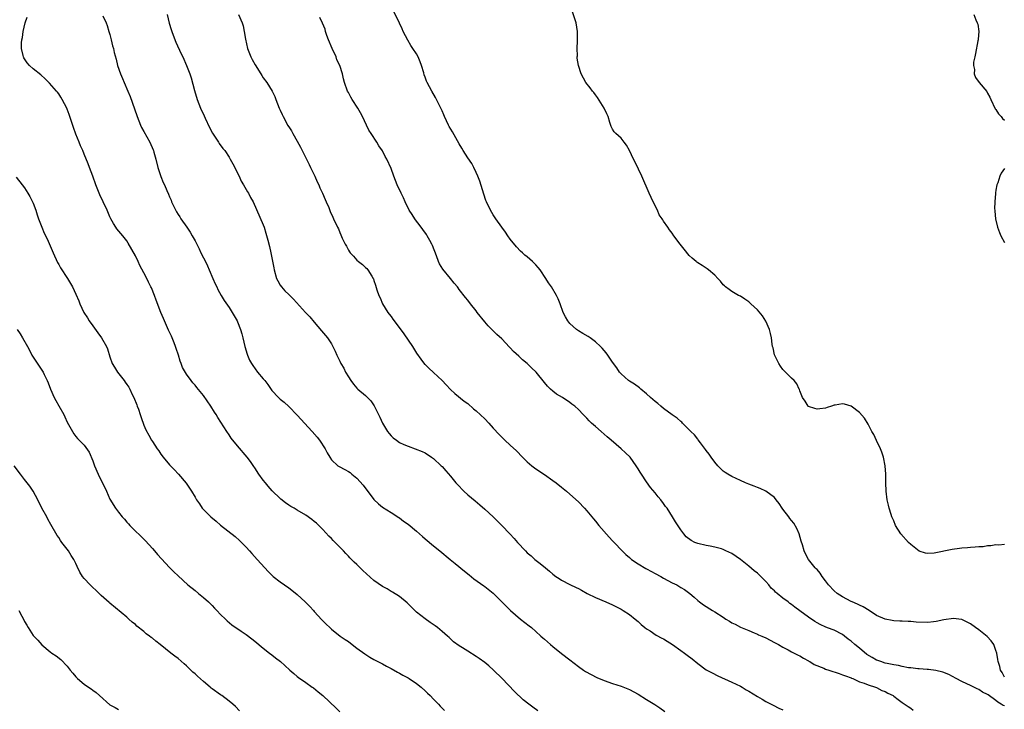
# Model space of a CAD drawing. Units: inches. Extents: x 2604000 to 2607000, y 1521000 to 1524000.
# Drawn here: x 2604144 to 2604375, y 1521540 to 1521702 of the extents above; entities that cross this region are included whole.
import ezdxf

# ---------------------------------------------------------------- set-up
doc = ezdxf.new("R2010")
doc.units = ezdxf.units.IN
doc.header["$MEASUREMENT"] = 0
doc.layers.add('LD26041521_10ft', color=122, linetype='Continuous')

msp = doc.modelspace()

# ---------------------------------------------------------------- linework, layer by layer
at = {"layer": 'LD26041521_10ft'}
for points, elevation in [([(2604375, 1521547.38), (2604374.43, 1521548.43), (2604374.06, 1521549), (2604373.88, 1521549.88), (2604373.52, 1521551), (2604373.48, 1521551.48), (2604373.19, 1521553), (2604373, 1521553.63), (2604372.48, 1521555), (2604371.89, 1521555.89), (2604370.92, 1521556.92), (2604369, 1521558.49), (2604368.24, 1521559), (2604367, 1521559.89), (2604366.26, 1521560.26), (2604365, 1521560.85), (2604364.88, 1521560.88), (2604363, 1521561.11), (2604360.79, 1521560.79), (2604359, 1521560.4), (2604358.35, 1521560.35), (2604357, 1521560.2), (2604354.27, 1521560.27), (2604353, 1521560.38), (2604352.38, 1521560.38), (2604351, 1521560.48), (2604350.47, 1521560.47), (2604349, 1521560.6), (2604348.62, 1521560.62), (2604347, 1521560.94), (2604345, 1521561.84), (2604343.27, 1521563), (2604341.86, 1521563.86), (2604341, 1521564.23), (2604340.52, 1521564.52), (2604339.25, 1521565), (2604339, 1521565.11), (2604337, 1521566.19), (2604335.72, 1521567), (2604335, 1521567.64), (2604333.68, 1521569), (2604333, 1521569.95), (2604332.22, 1521571), (2604331.74, 1521571.74), (2604331, 1521572.6), (2604330.81, 1521572.81), (2604330.59, 1521573), (2604328.97, 1521575), (2604328.28, 1521576.28), (2604327.99, 1521577), (2604327.56, 1521578.44), (2604327.26, 1521579.26), (2604326.78, 1521581), (2604326.28, 1521582.28), (2604325.54, 1521583.54), (2604325, 1521584.13), (2604324.64, 1521584.64), (2604324.35, 1521585), (2604323, 1521586.76), (2604322.83, 1521587), (2604322.14, 1521588.14), (2604321.45, 1521589), (2604321, 1521589.53), (2604319.01, 1521591.01), (2604317.65, 1521591.65), (2604317, 1521591.87), (2604316.21, 1521592.21), (2604315, 1521592.68), (2604314.25, 1521593), (2604313, 1521593.55), (2604311, 1521594.48), (2604310.08, 1521595), (2604309.43, 1521595.43), (2604309, 1521595.75), (2604308.35, 1521596.35), (2604307.73, 1521597), (2604307, 1521597.84), (2604306.16, 1521599), (2604305.71, 1521599.71), (2604305, 1521600.58), (2604304.83, 1521600.83), (2604303.66, 1521602.34), (2604303.11, 1521603.11), (2604303, 1521603.22), (2604302.23, 1521604.23), (2604301.4, 1521605), (2604301.23, 1521605.23), (2604301, 1521605.44), (2604299.42, 1521607), (2604299.24, 1521607.24), (2604299, 1521607.4), (2604298.18, 1521608.18), (2604297, 1521608.94), (2604295, 1521610.45), (2604294.31, 1521611), (2604293.62, 1521611.62), (2604293, 1521612.1), (2604291.94, 1521613), (2604291, 1521613.9), (2604289.65, 1521615), (2604289.32, 1521615.32), (2604288.16, 1521616.16), (2604287, 1521616.85), (2604286.78, 1521617), (2604285, 1521618.57), (2604284.61, 1521619), (2604283.98, 1521619.98), (2604283, 1521621.35), (2604281.87, 1521623), (2604281.49, 1521623.49), (2604280.58, 1521624.58), (2604280.18, 1521625), (2604279, 1521626.12), (2604277.77, 1521627), (2604277.31, 1521627.31), (2604276.03, 1521628.03), (2604275, 1521628.64), (2604274.52, 1521629), (2604273, 1521630.42), (2604272.54, 1521631), (2604271.99, 1521631.99), (2604271.39, 1521633), (2604270.68, 1521635), (2604270.22, 1521636.22), (2604269.85, 1521637), (2604268.69, 1521639), (2604267.98, 1521639.98), (2604267.37, 1521641), (2604266.01, 1521643), (2604265.54, 1521643.54), (2604265, 1521644.2), (2604264.58, 1521644.58), (2604264.19, 1521645), (2604263, 1521646.02), (2604262.43, 1521646.43), (2604261.87, 1521647), (2604261.4, 1521647.4), (2604260.42, 1521648.42), (2604259, 1521650.24), (2604258.44, 1521651), (2604257.88, 1521651.88), (2604257.04, 1521653), (2604255.63, 1521655), (2604255, 1521655.95), (2604254.35, 1521657), (2604253.39, 1521659), (2604253.28, 1521659.28), (2604252.77, 1521660.77), (2604251.82, 1521663.82), (2604251.39, 1521665), (2604251, 1521665.87), (2604250.46, 1521667), (2604249.94, 1521667.94), (2604249, 1521669.32), (2604247.96, 1521671), (2604247.61, 1521671.61), (2604247, 1521672.62), (2604245.42, 1521675.42), (2604244.68, 1521676.68), (2604244.52, 1521677), (2604243.59, 1521679), (2604243.41, 1521679.41), (2604243, 1521680.31), (2604242.67, 1521681), (2604241.66, 1521683), (2604241.46, 1521683.46), (2604240.58, 1521685), (2604239.51, 1521687), (2604239.32, 1521687.32), (2604239, 1521688.26), (2604238.8, 1521688.8), (2604238.71, 1521689.29), (2604238.19, 1521691), (2604237.82, 1521691.82), (2604237.39, 1521693), (2604237, 1521693.71), (2604236.15, 1521695), (2604235.68, 1521695.68), (2604234.94, 1521696.94), (2604233.87, 1521699), (2604233.58, 1521699.58), (2604233, 1521700.96), (2604231.68, 1521703.68)], 8160), ([(2604375, 1521578.51), (2604373.65, 1521578.35), (2604373, 1521578.39), (2604371.84, 1521578.16), (2604371, 1521578.18), (2604370.02, 1521577.98), (2604369, 1521577.98), (2604368.16, 1521577.84), (2604367, 1521577.81), (2604366.3, 1521577.7), (2604365, 1521577.61), (2604364.47, 1521577.53), (2604362.71, 1521577.29), (2604358.49, 1521576.49), (2604357, 1521576.39), (2604356.47, 1521576.47), (2604355, 1521576.96), (2604353, 1521578.51), (2604352.51, 1521579), (2604350.69, 1521581), (2604349.42, 1521583), (2604349, 1521584.03), (2604348.7, 1521584.7), (2604348.58, 1521585), (2604348.43, 1521585.57), (2604347.97, 1521587), (2604347.76, 1521587.76), (2604347.49, 1521589), (2604347.21, 1521591), (2604347.14, 1521593), (2604347.15, 1521595), (2604347.02, 1521597), (2604346.61, 1521599), (2604346.21, 1521600.21), (2604345.93, 1521601), (2604345, 1521602.92), (2604344.3, 1521604.3), (2604343.89, 1521605), (2604343, 1521606.74), (2604342.14, 1521608.14), (2604341, 1521609.47), (2604339, 1521610.99), (2604337.43, 1521611.43), (2604337, 1521611.52), (2604335.25, 1521611.25), (2604335, 1521611.22), (2604334.43, 1521611), (2604333.36, 1521610.64), (2604333, 1521610.55), (2604331.64, 1521610.36), (2604331, 1521610.29), (2604330.47, 1521610.47), (2604329, 1521610.91), (2604328.89, 1521611), (2604328.18, 1521612.18), (2604327.59, 1521613), (2604327, 1521614.55), (2604326.89, 1521614.89), (2604326.82, 1521615), (2604326.26, 1521616.26), (2604325.6, 1521617), (2604325, 1521617.55), (2604323.63, 1521619), (2604323.3, 1521619.3), (2604323, 1521619.61), (2604322.41, 1521620.41), (2604322.04, 1521621), (2604321.03, 1521623.03), (2604320.67, 1521624.67), (2604320.58, 1521625), (2604320.48, 1521625.52), (2604320.28, 1521627), (2604320.06, 1521628.06), (2604319.81, 1521629), (2604318.98, 1521630.98), (2604318.18, 1521632.18), (2604317, 1521633.63), (2604315.44, 1521635), (2604315, 1521635.49), (2604314.08, 1521636.08), (2604313, 1521636.81), (2604312.59, 1521637), (2604311, 1521637.92), (2604310.35, 1521638.35), (2604309.55, 1521639), (2604309.25, 1521639.25), (2604309, 1521639.51), (2604308.31, 1521640.31), (2604307.73, 1521641), (2604307, 1521641.72), (2604305.56, 1521643), (2604305.23, 1521643.23), (2604305, 1521643.36), (2604304.03, 1521644.03), (2604303, 1521644.65), (2604302.81, 1521644.81), (2604302.6, 1521645), (2604301.73, 1521645.73), (2604301, 1521646.41), (2604299.82, 1521647.82), (2604298.89, 1521649), (2604297.37, 1521651), (2604297, 1521651.58), (2604296.38, 1521652.38), (2604295.95, 1521653), (2604295, 1521654.45), (2604294.77, 1521654.77), (2604294.66, 1521655), (2604293.96, 1521655.96), (2604293.53, 1521657), (2604292.56, 1521659), (2604291.62, 1521661), (2604289.87, 1521665), (2604288.29, 1521668.29), (2604287.9, 1521669), (2604287, 1521671), (2604286.25, 1521672.25), (2604285.76, 1521673), (2604285, 1521673.94), (2604283.8, 1521675), (2604283.4, 1521675.4), (2604283, 1521676.06), (2604282.66, 1521676.66), (2604282.4, 1521677.61), (2604281.95, 1521679), (2604281.67, 1521679.67), (2604281.04, 1521681), (2604279.51, 1521683.51), (2604279, 1521684.1), (2604278.62, 1521684.62), (2604278.29, 1521685), (2604277.78, 1521685.78), (2604276.76, 1521687), (2604275.63, 1521689), (2604274.98, 1521691), (2604274.73, 1521692.73), (2604274.73, 1521693), (2604274.76, 1521693.24), (2604274.71, 1521695), (2604274.75, 1521696.75), (2604274.79, 1521697.21), (2604274.78, 1521699), (2604274.49, 1521701), (2604273.63, 1521703.63)], 8170), ([(2604265.45, 1521539.45), (2604264.28, 1521540.28), (2604263.35, 1521541), (2604262.05, 1521542.05), (2604259.96, 1521543.96), (2604257.07, 1521547), (2604255.08, 1521549), (2604253.98, 1521549.98), (2604253, 1521550.8), (2604251.73, 1521551.73), (2604251, 1521552.22), (2604249, 1521553.42), (2604247.8, 1521554.2), (2604247, 1521554.69), (2604245.68, 1521555.68), (2604245, 1521556.31), (2604244.63, 1521556.63), (2604244.26, 1521557), (2604243, 1521558.1), (2604241.92, 1521559), (2604241.39, 1521559.39), (2604240.21, 1521560.21), (2604239, 1521561.02), (2604237, 1521562.63), (2604236.59, 1521563), (2604235.8, 1521563.8), (2604234.79, 1521564.79), (2604233, 1521566.27), (2604231.32, 1521567.32), (2604231, 1521567.5), (2604230.07, 1521568.07), (2604229, 1521568.65), (2604227, 1521570.06), (2604224.4, 1521572.4), (2604223, 1521573.78), (2604222.34, 1521574.34), (2604221.75, 1521575), (2604221.36, 1521575.36), (2604221, 1521575.79), (2604220.38, 1521576.38), (2604219.87, 1521577), (2604219, 1521577.9), (2604217.88, 1521579), (2604217.42, 1521579.42), (2604217, 1521579.91), (2604216.42, 1521580.42), (2604215, 1521582), (2604213.48, 1521583.48), (2604213, 1521583.92), (2604212.4, 1521584.4), (2604211, 1521585.41), (2604209, 1521586.59), (2604208.24, 1521587), (2604207.45, 1521587.45), (2604207, 1521587.76), (2604206.27, 1521588.27), (2604205.15, 1521589.15), (2604205, 1521589.3), (2604203.14, 1521591.14), (2604202.19, 1521592.19), (2604201.51, 1521593), (2604201, 1521593.63), (2604200.01, 1521595), (2604199, 1521596.5), (2604198.82, 1521596.82), (2604198, 1521598), (2604197.23, 1521599), (2604195, 1521601.65), (2604193.5, 1521603.5), (2604193, 1521604.27), (2604192.49, 1521605), (2604190.35, 1521608.35), (2604189.96, 1521609), (2604189.57, 1521609.57), (2604188.68, 1521611), (2604187, 1521613.53), (2604185.4, 1521615.4), (2604185, 1521615.92), (2604184.49, 1521616.49), (2604184.11, 1521617), (2604183, 1521618.49), (2604182.08, 1521620.07), (2604181.74, 1521621), (2604181.52, 1521621.52), (2604181.09, 1521623), (2604180.56, 1521624.56), (2604180.45, 1521625), (2604180.1, 1521625.9), (2604179.65, 1521627), (2604179.45, 1521627.45), (2604178.8, 1521628.8), (2604177.79, 1521631), (2604177.57, 1521631.57), (2604176.95, 1521633), (2604175.88, 1521635.88), (2604175.51, 1521637), (2604174.74, 1521638.74), (2604174.64, 1521639), (2604174.07, 1521640.07), (2604173.65, 1521641), (2604173, 1521642.29), (2604172.06, 1521644.06), (2604171.62, 1521645), (2604171, 1521646.28), (2604169.3, 1521649.3), (2604169, 1521649.8), (2604168.01, 1521651), (2604167.57, 1521651.57), (2604166.65, 1521652.65), (2604166.41, 1521653), (2604165.86, 1521653.86), (2604165.23, 1521655), (2604165, 1521655.47), (2604164.36, 1521657), (2604163.45, 1521659), (2604162.65, 1521660.65), (2604162.2, 1521661.8), (2604161.7, 1521663), (2604161, 1521664.97), (2604160.24, 1521667), (2604159.93, 1521667.93), (2604159, 1521670.2), (2604158.65, 1521671), (2604158.1, 1521672.1), (2604157.77, 1521673), (2604157, 1521674.87), (2604156.44, 1521676.44), (2604155.46, 1521679.46), (2604155, 1521680.73), (2604154.88, 1521681), (2604153.83, 1521683), (2604153.53, 1521683.53), (2604153, 1521684.32), (2604152.71, 1521684.71), (2604152.47, 1521685), (2604150.85, 1521686.85), (2604149.84, 1521687.84), (2604148.77, 1521688.77), (2604147, 1521690.24), (2604146.16, 1521691), (2604145.61, 1521691.61), (2604144.8, 1521692.8), (2604144.73, 1521693), (2604144.69, 1521693.31), (2604144.3, 1521695), (2604144.28, 1521696.28), (2604144.36, 1521697), (2604144.47, 1521697.53), (2604144.66, 1521699), (2604145.14, 1521701), (2604145.62, 1521702.38)], 8110), ([(2604163.34, 1521702.66), (2604164.11, 1521701), (2604164.37, 1521700.37), (2604164.79, 1521699), (2604165, 1521698.26), (2604165.33, 1521697), (2604165.63, 1521695.63), (2604165.84, 1521695), (2604166.03, 1521694.03), (2604166.46, 1521692.46), (2604166.81, 1521691), (2604167.5, 1521689), (2604167.97, 1521687.97), (2604168.36, 1521687), (2604169.22, 1521685), (2604169.74, 1521683.74), (2604170.79, 1521680.79), (2604171.4, 1521679), (2604172.21, 1521677), (2604172.46, 1521676.46), (2604173, 1521675.46), (2604174.4, 1521673), (2604175.2, 1521671.2), (2604175.27, 1521671), (2604175.35, 1521670.65), (2604175.78, 1521669), (2604176.25, 1521667), (2604176.95, 1521664.95), (2604177.54, 1521663.54), (2604177.79, 1521663), (2604178.35, 1521661.65), (2604178.76, 1521660.76), (2604179, 1521660.12), (2604179.37, 1521659.37), (2604179.5, 1521659), (2604179.94, 1521658.06), (2604180.63, 1521656.63), (2604181, 1521656.02), (2604181.42, 1521655.42), (2604181.69, 1521655), (2604183.08, 1521653), (2604183.83, 1521651.83), (2604184.33, 1521651), (2604185, 1521649.8), (2604185.94, 1521647.94), (2604186.39, 1521647), (2604187, 1521645.85), (2604187.42, 1521645), (2604187.91, 1521643.91), (2604188.35, 1521643), (2604189.2, 1521641), (2604189.71, 1521639.71), (2604190.1, 1521639), (2604190.35, 1521638.35), (2604191.13, 1521637), (2604191.8, 1521635.8), (2604193, 1521634.16), (2604194.89, 1521631), (2604195, 1521630.76), (2604195.68, 1521629), (2604195.96, 1521627.96), (2604196.25, 1521627), (2604196.71, 1521625), (2604197.23, 1521623.23), (2604197.3, 1521623), (2604197.82, 1521621.82), (2604198.24, 1521621), (2604198.54, 1521620.54), (2604199.69, 1521619), (2604201, 1521617.39), (2604201.35, 1521617), (2604202.07, 1521616.08), (2604203, 1521614.67), (2604204.56, 1521613), (2604205, 1521612.62), (2604205.9, 1521611.9), (2604207, 1521610.93), (2604209, 1521608.87), (2604209.89, 1521607.89), (2604210.67, 1521607), (2604212.51, 1521605), (2604213.69, 1521603.69), (2604214.21, 1521603), (2604215.54, 1521601), (2604216.03, 1521600.04), (2604216.62, 1521599), (2604217, 1521598.39), (2604218.54, 1521597), (2604218.83, 1521596.83), (2604220.15, 1521596.15), (2604221, 1521595.64), (2604221.39, 1521595.39), (2604221.83, 1521595), (2604223, 1521594.05), (2604224.46, 1521592.46), (2604227, 1521589.07), (2604228.05, 1521588.05), (2604229, 1521587.28), (2604231, 1521586.03), (2604232.83, 1521584.83), (2604233, 1521584.73), (2604233.96, 1521583.96), (2604235, 1521583.24), (2604237, 1521581.6), (2604237.7, 1521581), (2604238.38, 1521580.38), (2604239, 1521579.84), (2604241, 1521578.17), (2604242.49, 1521577), (2604244.91, 1521575), (2604246.03, 1521574.03), (2604248.23, 1521572.23), (2604249.34, 1521571.34), (2604250.46, 1521570.46), (2604252.77, 1521568.77), (2604253, 1521568.62), (2604255, 1521567.05), (2604258.03, 1521564.03), (2604259.01, 1521563), (2604261.41, 1521561), (2604263.43, 1521559.43), (2604263.95, 1521559), (2604265, 1521558.05), (2604266.2, 1521557), (2604266.6, 1521556.6), (2604267, 1521556.24), (2604268.47, 1521555), (2604269, 1521554.51), (2604271, 1521552.93), (2604273, 1521551.4), (2604275, 1521549.83), (2604276.18, 1521549), (2604276.67, 1521548.67), (2604277.95, 1521547.95), (2604279.29, 1521547.29), (2604281, 1521546.58), (2604283, 1521545.87), (2604285, 1521545.22), (2604286.59, 1521544.59), (2604287, 1521544.42), (2604289, 1521543.35), (2604291, 1521542.12), (2604292.91, 1521540.91), (2604294.12, 1521540.12), (2604295.3, 1521539.3)], 8120), ([(2604178.47, 1521703), (2604178.95, 1521700.95), (2604179.41, 1521699.41), (2604179.54, 1521699), (2604179.9, 1521698.1), (2604180.5, 1521696.5), (2604181.76, 1521693.76), (2604182.13, 1521693), (2604183.01, 1521691.01), (2604183.76, 1521689), (2604184.08, 1521688.08), (2604184.88, 1521685.12), (2604185.48, 1521683), (2604186.25, 1521681), (2604187.15, 1521679.15), (2604187.35, 1521678.65), (2604188.4, 1521676.4), (2604189.11, 1521675.11), (2604190.51, 1521673), (2604190.68, 1521672.68), (2604191.53, 1521671.53), (2604191.97, 1521671), (2604193, 1521669.46), (2604193.28, 1521669), (2604193.86, 1521667.86), (2604194.33, 1521667), (2604195, 1521665.71), (2604195.34, 1521665), (2604195.84, 1521663.84), (2604196.38, 1521663), (2604197, 1521661.86), (2604197.31, 1521661.31), (2604197.56, 1521661), (2604198.03, 1521660.03), (2604198.62, 1521659), (2604201, 1521653.6), (2604201.21, 1521653), (2604201.64, 1521651.64), (2604202.05, 1521649.95), (2604202.45, 1521648.45), (2604202.81, 1521647), (2604203.51, 1521643.51), (2604203.58, 1521643), (2604204.15, 1521641), (2604204.41, 1521640.41), (2604205, 1521639.41), (2604205.31, 1521639), (2604206.11, 1521638.11), (2604207, 1521637.2), (2604207.25, 1521637), (2604208.13, 1521636.13), (2604210.95, 1521633), (2604211.95, 1521631.95), (2604213, 1521630.73), (2604214.7, 1521628.7), (2604216.07, 1521627), (2604217, 1521625.6), (2604217.33, 1521625), (2604217.91, 1521623.91), (2604218.26, 1521623), (2604219, 1521621.52), (2604219.23, 1521621), (2604219.9, 1521619.9), (2604220.32, 1521619), (2604221, 1521617.85), (2604221.57, 1521617), (2604222.18, 1521616.18), (2604223, 1521615.24), (2604223.24, 1521615), (2604225, 1521613.51), (2604225.52, 1521613), (2604226.24, 1521612.24), (2604227.05, 1521611.05), (2604228.07, 1521609), (2604228.4, 1521608.4), (2604229.04, 1521607), (2604230.21, 1521605), (2604230.53, 1521604.53), (2604231, 1521604.01), (2604231.54, 1521603.54), (2604232.25, 1521603), (2604233, 1521602.47), (2604234.01, 1521601.99), (2604235, 1521601.58), (2604236.68, 1521601), (2604238.33, 1521600.33), (2604239, 1521599.99), (2604240.54, 1521599), (2604241, 1521598.66), (2604242.81, 1521597), (2604243, 1521596.8), (2604243.83, 1521595.83), (2604245, 1521594.54), (2604246.24, 1521593), (2604246.59, 1521592.59), (2604248.1, 1521591), (2604249, 1521590.18), (2604250.73, 1521588.73), (2604251.82, 1521587.82), (2604253, 1521586.8), (2604255, 1521584.97), (2604256.99, 1521583), (2604258.87, 1521581), (2604259.92, 1521579.92), (2604260.69, 1521579), (2604262.56, 1521577), (2604263, 1521576.55), (2604263.87, 1521575.87), (2604264.8, 1521575), (2604266, 1521574), (2604267.24, 1521573), (2604268.24, 1521572.24), (2604269, 1521571.5), (2604269.67, 1521571), (2604270.49, 1521570.49), (2604271, 1521570.13), (2604273, 1521569.1), (2604274.44, 1521568.44), (2604275, 1521568.13), (2604275.75, 1521567.75), (2604277.02, 1521567.02), (2604279, 1521566.03), (2604281.44, 1521565), (2604283, 1521564.32), (2604285, 1521563.31), (2604285.5, 1521563), (2604287, 1521562.04), (2604288.33, 1521561), (2604289, 1521560.42), (2604289.73, 1521559.73), (2604290.59, 1521559), (2604291, 1521558.68), (2604291.81, 1521558.19), (2604293.24, 1521557.24), (2604294.54, 1521556.54), (2604295, 1521556.32), (2604295.79, 1521555.79), (2604297.08, 1521555), (2604299, 1521553.64), (2604299.93, 1521553), (2604300.54, 1521552.54), (2604301.67, 1521551.67), (2604303, 1521550.57), (2604305, 1521549.1), (2604306.35, 1521548.35), (2604307.69, 1521547.69), (2604311, 1521546.19), (2604313, 1521545.22), (2604313.41, 1521545), (2604314.4, 1521544.4), (2604315, 1521544.08), (2604317, 1521542.84), (2604318.15, 1521542.15), (2604319, 1521541.66), (2604320.74, 1521540.74), (2604322.07, 1521540.07), (2604323, 1521539.69)], 8130), ([(2604195.2, 1521703), (2604196.07, 1521701), (2604196.32, 1521700.32), (2604196.55, 1521699), (2604196.82, 1521697.19), (2604197.33, 1521695), (2604197.8, 1521693.8), (2604198.13, 1521693), (2604198.41, 1521692.41), (2604199.11, 1521691.11), (2604200.44, 1521689), (2604200.64, 1521688.64), (2604201, 1521688.12), (2604201.86, 1521687), (2604203.11, 1521685), (2604203.71, 1521683.71), (2604204, 1521683), (2604204.76, 1521681), (2604205, 1521680.47), (2604205.48, 1521679.48), (2604205.67, 1521679), (2604206.16, 1521678.16), (2604206.74, 1521677), (2604207, 1521676.58), (2604207.63, 1521675.63), (2604207.97, 1521675), (2604209, 1521673.22), (2604209.78, 1521671.78), (2604210.14, 1521671), (2604211, 1521669.3), (2604211.75, 1521667.75), (2604212.14, 1521667), (2604213.14, 1521665), (2604213.69, 1521663.69), (2604214.03, 1521663), (2604214.3, 1521662.3), (2604214.91, 1521661), (2604215.51, 1521659.51), (2604215.76, 1521659), (2604216.37, 1521657.63), (2604216.73, 1521656.73), (2604217.34, 1521655.34), (2604217.53, 1521655), (2604218.46, 1521653), (2604218.65, 1521652.65), (2604219, 1521651.78), (2604219.26, 1521651.26), (2604219.57, 1521650.43), (2604220.25, 1521649), (2604220.53, 1521648.53), (2604221, 1521647.61), (2604221.26, 1521647.26), (2604221.42, 1521647), (2604222.2, 1521646.2), (2604223, 1521645.31), (2604223.36, 1521645), (2604224.29, 1521644.29), (2604225, 1521643.57), (2604225.31, 1521643.31), (2604225.56, 1521643), (2604226.49, 1521641.51), (2604226.84, 1521641), (2604226.89, 1521640.89), (2604227, 1521640.51), (2604227.38, 1521639.38), (2604227.71, 1521638.29), (2604228.13, 1521637), (2604228.42, 1521636.42), (2604229.02, 1521635), (2604230.29, 1521633), (2604230.59, 1521632.59), (2604231, 1521632.01), (2604231.44, 1521631.44), (2604231.72, 1521631), (2604234, 1521628), (2604236.02, 1521625), (2604237, 1521623.43), (2604238, 1521622), (2604238.88, 1521620.88), (2604239, 1521620.76), (2604239.89, 1521619.89), (2604241, 1521618.89), (2604243, 1521616.98), (2604243.97, 1521615.97), (2604245, 1521614.93), (2604246, 1521614), (2604248.2, 1521612.2), (2604249, 1521611.61), (2604250.4, 1521610.4), (2604251, 1521609.93), (2604253, 1521608.05), (2604253.99, 1521607), (2604255, 1521605.85), (2604256.36, 1521604.36), (2604257, 1521603.68), (2604257.72, 1521603), (2604259, 1521601.84), (2604260.46, 1521600.46), (2604261.9, 1521599), (2604262.43, 1521598.43), (2604263, 1521597.88), (2604264.05, 1521597), (2604265, 1521596.27), (2604267, 1521594.94), (2604269, 1521593.55), (2604269.73, 1521593), (2604271, 1521592), (2604272.21, 1521591), (2604273, 1521590.32), (2604275, 1521588.51), (2604276.42, 1521587), (2604277, 1521586.41), (2604278.13, 1521585), (2604278.52, 1521584.52), (2604279, 1521583.98), (2604279.76, 1521583), (2604282.2, 1521580.2), (2604283, 1521579.4), (2604283.35, 1521579), (2604285.24, 1521577), (2604286.13, 1521576.13), (2604287, 1521575.42), (2604287.48, 1521575), (2604289, 1521573.96), (2604290.83, 1521572.83), (2604291, 1521572.75), (2604292.12, 1521572.12), (2604293, 1521571.69), (2604294.33, 1521571), (2604295, 1521570.62), (2604297, 1521569.53), (2604298.09, 1521569), (2604299, 1521568.4), (2604299.91, 1521567.91), (2604301.16, 1521567), (2604302.15, 1521566.15), (2604303, 1521565.35), (2604303.45, 1521565), (2604304.35, 1521564.35), (2604306.45, 1521563), (2604307, 1521562.7), (2604309, 1521561.43), (2604309.63, 1521561), (2604310.48, 1521560.48), (2604311, 1521560.12), (2604311.76, 1521559.76), (2604313, 1521559.09), (2604315, 1521558.29), (2604316.21, 1521557.79), (2604317, 1521557.45), (2604317.3, 1521557.3), (2604318.05, 1521557), (2604319, 1521556.55), (2604321, 1521555.52), (2604321.33, 1521555.33), (2604321.97, 1521555), (2604323, 1521554.38), (2604324.26, 1521553.74), (2604325, 1521553.32), (2604325.67, 1521553), (2604326.54, 1521552.54), (2604327, 1521552.34), (2604327.79, 1521551.79), (2604329, 1521551.2), (2604329.11, 1521551.11), (2604329.33, 1521551), (2604330.3, 1521550.3), (2604332.57, 1521549.43), (2604333, 1521549.23), (2604333.77, 1521549), (2604336.21, 1521548.21), (2604337, 1521547.93), (2604337.65, 1521547.65), (2604339, 1521547.17), (2604339.1, 1521547.1), (2604339.42, 1521547), (2604341, 1521546.28), (2604342.08, 1521545.92), (2604343, 1521545.52), (2604344.7, 1521545), (2604345, 1521544.88), (2604346.24, 1521544.24), (2604347, 1521543.95), (2604347.59, 1521543.59), (2604348.84, 1521543), (2604349, 1521542.9), (2604350.07, 1521542.07), (2604351, 1521541.43), (2604352.42, 1521540.42), (2604353, 1521540.03), (2604353.6, 1521539.6)], 8140), ([(2604375, 1521540.59), (2604374.68, 1521540.68), (2604374.24, 1521541), (2604373.46, 1521541.46), (2604373, 1521541.87), (2604371.16, 1521543.16), (2604371, 1521543.31), (2604369.83, 1521543.83), (2604369, 1521544.48), (2604368.59, 1521544.59), (2604367, 1521545.41), (2604366.19, 1521545.81), (2604365, 1521546.29), (2604363.65, 1521547), (2604361.94, 1521547.94), (2604360.53, 1521548.53), (2604358.93, 1521548.93), (2604357.15, 1521549.15), (2604356.85, 1521549.15), (2604355, 1521549.31), (2604354.7, 1521549.3), (2604353, 1521549.53), (2604352.45, 1521549.55), (2604351, 1521549.84), (2604350.11, 1521550.1), (2604349, 1521550.21), (2604347.47, 1521550.53), (2604347, 1521550.66), (2604346, 1521551), (2604345.29, 1521551.29), (2604345, 1521551.37), (2604343.96, 1521551.96), (2604342.7, 1521552.7), (2604341, 1521554.14), (2604339.9, 1521555), (2604339, 1521555.82), (2604338.29, 1521556.29), (2604337.42, 1521557), (2604337, 1521557.33), (2604335, 1521558.37), (2604334.53, 1521558.53), (2604333.09, 1521559.09), (2604331.71, 1521559.71), (2604331, 1521560.11), (2604330.45, 1521560.45), (2604329, 1521561.43), (2604327, 1521562.9), (2604325.78, 1521563.78), (2604325, 1521564.41), (2604324.65, 1521564.65), (2604324.22, 1521565), (2604323, 1521565.87), (2604321.67, 1521567), (2604321.29, 1521567.29), (2604321, 1521567.63), (2604320.26, 1521568.26), (2604319.7, 1521569), (2604319, 1521569.84), (2604317.8, 1521571), (2604317, 1521571.76), (2604316.28, 1521572.28), (2604315, 1521573.43), (2604313, 1521575), (2604311, 1521576.37), (2604309.62, 1521577), (2604309, 1521577.33), (2604308.55, 1521577.45), (2604307, 1521577.91), (2604305.93, 1521578.07), (2604305, 1521578.26), (2604303, 1521578.74), (2604302.32, 1521579), (2604301.44, 1521579.44), (2604300.31, 1521580.31), (2604299.72, 1521581), (2604299, 1521581.98), (2604297.81, 1521583.81), (2604297.11, 1521585), (2604295.79, 1521587), (2604295.45, 1521587.45), (2604295, 1521588.1), (2604294.3, 1521589), (2604293.71, 1521589.71), (2604293, 1521590.6), (2604291.92, 1521591.92), (2604291, 1521593.21), (2604289.82, 1521595), (2604289.48, 1521595.48), (2604289, 1521596.3), (2604288.56, 1521597), (2604287.11, 1521599), (2604286.05, 1521600.05), (2604285.06, 1521601), (2604282.67, 1521603), (2604281.75, 1521603.75), (2604281, 1521604.42), (2604280.32, 1521605), (2604279, 1521606.2), (2604278.57, 1521606.57), (2604278.08, 1521607), (2604277.53, 1521607.53), (2604277, 1521608.13), (2604276.11, 1521609), (2604275, 1521610.2), (2604274.13, 1521611), (2604273.47, 1521611.47), (2604273, 1521611.86), (2604271.24, 1521613), (2604269.83, 1521613.83), (2604269, 1521614.51), (2604268.45, 1521615), (2604267.71, 1521615.71), (2604267, 1521616.58), (2604265.06, 1521619), (2604263.98, 1521619.98), (2604262.99, 1521621), (2604261.86, 1521621.86), (2604261, 1521622.7), (2604259.79, 1521623.79), (2604259, 1521624.7), (2604258.84, 1521624.84), (2604257, 1521626.77), (2604255.82, 1521627.82), (2604254.81, 1521628.81), (2604253.83, 1521629.83), (2604253, 1521630.78), (2604251.24, 1521633), (2604251, 1521633.34), (2604249.66, 1521635), (2604249, 1521635.9), (2604248.5, 1521636.5), (2604247, 1521638.41), (2604246.75, 1521638.75), (2604246.59, 1521639), (2604245.85, 1521639.85), (2604244.94, 1521641), (2604243.15, 1521643.15), (2604242.39, 1521644.39), (2604242.15, 1521645), (2604241.68, 1521646.32), (2604240.72, 1521648.72), (2604240.6, 1521649), (2604240.1, 1521649.9), (2604239.51, 1521651), (2604239.32, 1521651.32), (2604237.64, 1521653.64), (2604237, 1521654.41), (2604236.56, 1521655), (2604235.97, 1521655.97), (2604235.29, 1521657), (2604234.3, 1521659), (2604233.9, 1521659.9), (2604233.37, 1521661), (2604232.46, 1521663), (2604231.65, 1521665), (2604231, 1521666.79), (2604230.02, 1521669), (2604229.65, 1521669.65), (2604229, 1521670.92), (2604228.15, 1521672.15), (2604227.64, 1521673), (2604226.34, 1521675), (2604225.83, 1521675.83), (2604225.23, 1521677), (2604224.28, 1521679), (2604223.84, 1521679.84), (2604223.18, 1521681), (2604221.87, 1521683), (2604221.54, 1521683.54), (2604221, 1521684.65), (2604220.81, 1521685), (2604220.09, 1521687), (2604219.84, 1521687.84), (2604219.58, 1521689), (2604218.96, 1521691), (2604218.31, 1521692.31), (2604218.11, 1521693), (2604217.17, 1521695), (2604216.32, 1521697), (2604215.93, 1521698.07), (2604215.64, 1521699), (2604215.51, 1521699.51), (2604214.93, 1521700.93), (2604214.29, 1521702.29)], 8150), ([(2604367.81, 1521703), (2604368.32, 1521701.68), (2604368.62, 1521701), (2604368.72, 1521700.72), (2604368.96, 1521699), (2604368.8, 1521697.2), (2604368.81, 1521697), (2604368.78, 1521696.78), (2604368.21, 1521693.79), (2604368.03, 1521693), (2604367.76, 1521691.76), (2604367.73, 1521691), (2604367.93, 1521690.07), (2604367.87, 1521689), (2604368.21, 1521688.21), (2604369.03, 1521687.03), (2604370.85, 1521684.85), (2604371, 1521684.52), (2604371.56, 1521683.56), (2604371.79, 1521683), (2604372.84, 1521680.84), (2604373, 1521680.62), (2604373.62, 1521679.62), (2604374.26, 1521679), (2604374.56, 1521678.56), (2604375, 1521678.19)], 8170), ([(2604375, 1521666.78), (2604374.26, 1521665.74), (2604373.93, 1521665), (2604373.44, 1521663.44), (2604373.24, 1521663), (2604373, 1521661.68), (2604372.91, 1521661.09), (2604372.91, 1521660.91), (2604372.75, 1521659), (2604372.7, 1521657.3), (2604372.71, 1521657), (2604372.75, 1521656.75), (2604372.89, 1521655), (2604373.36, 1521653), (2604373.81, 1521651.81), (2604374.15, 1521651), (2604375, 1521649.4)], 8170), ([(2604143, 1521664.75), (2604144.45, 1521663), (2604145, 1521662.28), (2604145.78, 1521661), (2604146.22, 1521660.22), (2604146.86, 1521659), (2604147, 1521658.69), (2604147.62, 1521657), (2604147.95, 1521655.95), (2604148.28, 1521655), (2604149.04, 1521653.04), (2604149.62, 1521651.62), (2604150.27, 1521650.27), (2604151, 1521648.68), (2604151.67, 1521647), (2604152.73, 1521644.73), (2604153, 1521644.27), (2604153.44, 1521643.44), (2604155.07, 1521641), (2604156.22, 1521639), (2604157, 1521637.31), (2604157.71, 1521635.71), (2604157.97, 1521635), (2604158.93, 1521633), (2604159.74, 1521631.74), (2604160.17, 1521631), (2604161, 1521629.83), (2604162.21, 1521628.21), (2604163.01, 1521627.01), (2604164.19, 1521625), (2604164.43, 1521624.43), (2604165, 1521622.6), (2604165.56, 1521621), (2604166.11, 1521620.11), (2604166.76, 1521619), (2604168.35, 1521617), (2604168.63, 1521616.63), (2604169, 1521616.06), (2604169.43, 1521615.43), (2604169.66, 1521615), (2604170.25, 1521613.75), (2604170.62, 1521613), (2604171.3, 1521611.3), (2604171.43, 1521611), (2604171.69, 1521610.31), (2604172.14, 1521609), (2604172.32, 1521608.32), (2604173, 1521606.54), (2604173.45, 1521605.45), (2604174.15, 1521604.15), (2604174.8, 1521603), (2604175, 1521602.72), (2604176.1, 1521601), (2604176.49, 1521600.49), (2604177, 1521599.71), (2604177.54, 1521599), (2604179, 1521597.2), (2604180.09, 1521596.09), (2604181.1, 1521595), (2604182.88, 1521592.88), (2604183.71, 1521591.71), (2604184.17, 1521591), (2604185, 1521589.65), (2604185.37, 1521589), (2604186.04, 1521588.04), (2604186.71, 1521587), (2604188.7, 1521585), (2604189.97, 1521583.97), (2604191, 1521583.01), (2604194.41, 1521580.41), (2604195.47, 1521579.47), (2604195.94, 1521579), (2604197, 1521577.86), (2604197.79, 1521577), (2604198.35, 1521576.35), (2604199.62, 1521575), (2604201.38, 1521573), (2604202.19, 1521572.19), (2604203, 1521571.31), (2604203.31, 1521571), (2604205, 1521569.7), (2604205.96, 1521569), (2604207, 1521568.32), (2604207.75, 1521567.76), (2604209, 1521566.76), (2604210.88, 1521565), (2604211.93, 1521563.93), (2604212.77, 1521563), (2604213, 1521562.73), (2604214.79, 1521560.79), (2604215, 1521560.54), (2604215.8, 1521559.8), (2604216.61, 1521559), (2604217, 1521558.64), (2604219.1, 1521557), (2604220.22, 1521556.22), (2604221, 1521555.71), (2604221.9, 1521555), (2604223, 1521554.19), (2604224.82, 1521552.82), (2604226.03, 1521552.03), (2604227, 1521551.46), (2604229, 1521550.44), (2604229.93, 1521549.93), (2604231, 1521549.4), (2604232.51, 1521548.51), (2604233, 1521548.28), (2604233.8, 1521547.8), (2604235, 1521547.16), (2604235.26, 1521547), (2604237, 1521545.84), (2604238.08, 1521545), (2604239, 1521544.17), (2604239.58, 1521543.58), (2604240.2, 1521543), (2604241, 1521542.14), (2604242.12, 1521541), (2604242.52, 1521540.52), (2604243.53, 1521539.53)], 8100), ([(2604143.26, 1521629), (2604143.95, 1521627.95), (2604144.53, 1521627), (2604145.65, 1521625), (2604146.12, 1521624.12), (2604146.69, 1521623), (2604147, 1521622.46), (2604148.4, 1521620.4), (2604149, 1521619.48), (2604149.2, 1521619.2), (2604149.31, 1521619), (2604149.57, 1521618.43), (2604150.29, 1521617), (2604150.5, 1521616.5), (2604151.06, 1521615), (2604151.96, 1521613), (2604152.32, 1521612.32), (2604153, 1521611.09), (2604154.19, 1521609), (2604154.45, 1521608.45), (2604155, 1521607.25), (2604155.33, 1521606.67), (2604156.22, 1521605), (2604156.52, 1521604.52), (2604157, 1521603.89), (2604157.41, 1521603.41), (2604157.78, 1521603), (2604159, 1521601.83), (2604160.15, 1521600.15), (2604161, 1521598.14), (2604161.42, 1521597), (2604162.28, 1521595), (2604163, 1521593.5), (2604163.28, 1521593), (2604164.22, 1521591), (2604165, 1521589.15), (2604166.3, 1521587), (2604167, 1521586.07), (2604167.86, 1521585), (2604168.42, 1521584.42), (2604169, 1521583.76), (2604169.38, 1521583.38), (2604169.69, 1521583), (2604173.37, 1521579.37), (2604175, 1521577.57), (2604175.49, 1521577), (2604176.16, 1521576.16), (2604179, 1521573.1), (2604180.05, 1521572.05), (2604181, 1521571.12), (2604183.32, 1521569), (2604185, 1521567.67), (2604185.78, 1521567), (2604187, 1521566.06), (2604188.14, 1521565), (2604189, 1521564.14), (2604189.55, 1521563.55), (2604190.14, 1521563), (2604191, 1521562.04), (2604192.13, 1521561), (2604192.56, 1521560.56), (2604193.66, 1521559.66), (2604195.86, 1521558.14), (2604197, 1521557.33), (2604198.31, 1521556.31), (2604199, 1521555.81), (2604201, 1521554.19), (2604202.51, 1521553), (2604203, 1521552.59), (2604203.91, 1521551.91), (2604205.02, 1521551), (2604206.07, 1521550.07), (2604207.23, 1521549), (2604208.17, 1521548.17), (2604209, 1521547.49), (2604209.26, 1521547.26), (2604211, 1521546.07), (2604212.52, 1521545), (2604212.81, 1521544.81), (2604213.93, 1521543.93), (2604215.02, 1521543), (2604218.09, 1521540.09), (2604219, 1521539.17)], 8090), ([(2604195.44, 1521539.44), (2604194.46, 1521540.46), (2604193.85, 1521541), (2604193, 1521541.71), (2604191.27, 1521543), (2604191, 1521543.17), (2604189, 1521544.63), (2604188.79, 1521544.79), (2604188.58, 1521545), (2604187, 1521546.3), (2604185.57, 1521547.57), (2604185, 1521548.11), (2604184.51, 1521548.51), (2604183, 1521549.99), (2604182.44, 1521550.44), (2604181, 1521551.73), (2604180.26, 1521552.26), (2604179.32, 1521553), (2604176.8, 1521555), (2604175.78, 1521555.78), (2604175, 1521556.47), (2604174.69, 1521556.69), (2604174.32, 1521557), (2604173.54, 1521557.54), (2604173, 1521558.04), (2604171.33, 1521559.33), (2604171, 1521559.68), (2604170.26, 1521560.26), (2604169.47, 1521561), (2604169, 1521561.43), (2604165, 1521564.73), (2604164.86, 1521564.86), (2604163, 1521566.54), (2604161.74, 1521567.74), (2604161, 1521568.4), (2604160.37, 1521569), (2604159, 1521570.52), (2604158.61, 1521571), (2604157.99, 1521571.99), (2604157.32, 1521573.32), (2604157, 1521574.07), (2604156.53, 1521575), (2604155.93, 1521575.93), (2604155.29, 1521577), (2604153.75, 1521579), (2604153.41, 1521579.41), (2604153, 1521580.13), (2604152.64, 1521580.64), (2604151.16, 1521583.16), (2604150.45, 1521584.45), (2604150.18, 1521585), (2604149.07, 1521587.07), (2604148.1, 1521589), (2604147, 1521591.05), (2604146.22, 1521592.22), (2604145, 1521593.8), (2604144.03, 1521595), (2604142.56, 1521597)], 8080), ([(2604143.67, 1521563), (2604144.34, 1521561.66), (2604144.81, 1521560.81), (2604145, 1521560.44), (2604145.53, 1521559.53), (2604145.81, 1521559), (2604147, 1521557.16), (2604147.13, 1521557), (2604148.07, 1521556.07), (2604149, 1521554.91), (2604151, 1521553.26), (2604151.37, 1521553), (2604152.36, 1521552.36), (2604153.49, 1521551.49), (2604155, 1521549.92), (2604155.7, 1521549), (2604156.29, 1521548.29), (2604157, 1521547.4), (2604157.37, 1521547), (2604159, 1521545.67), (2604159.95, 1521545), (2604160.6, 1521544.6), (2604161, 1521544.3), (2604161.78, 1521543.78), (2604162.58, 1521543), (2604165, 1521540.88), (2604166.22, 1521540.22), (2604167, 1521539.73)], 8070)]:
    msp.add_lwpolyline(points, dxfattribs=dict(at, elevation=elevation))

doc.saveas('drawing.dxf')
